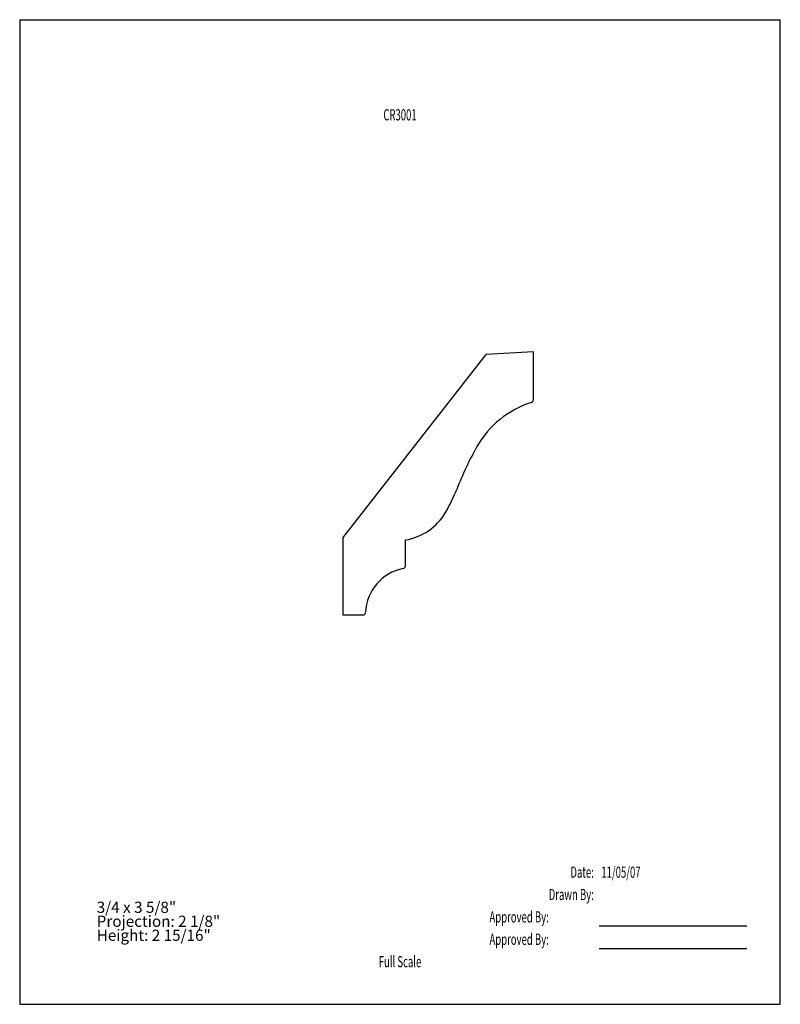
# Model space of a CAD drawing. Units: inches. Extents: x -4.3 to 4.2, y -5.5 to 5.5.
import ezdxf
from ezdxf.enums import TextEntityAlignment as Align

# ---------------------------------------------------------------- set-up
doc = ezdxf.new("R2010")
doc.units = ezdxf.units.IN
doc.header["$MEASUREMENT"] = 0
doc.linetypes.add('Continuous2', pattern=[0])
doc.layers.add('Unnamed Level 1', color=1, linetype='Continuous')
doc.styles.add('MCStick_A0.625000_S0.000000', font='Simplex', dxfattribs={"width": 0.625})
doc.styles.add('MCStick_A0.875000_S0.000000', font='Simplex', dxfattribs={"width": 0.875})

msp = doc.modelspace()

# ---------------------------------------------------------------- linework, layer by layer
at = {"layer": 'Unnamed Level 1', "color": 18, "linetype": 'Continuous2', "lineweight": -3, "true_color": 0x000000}
for p, q in [((-4.25, 5.5), (4.25, 5.5)), ((4.25, -5.5), (4.25, 5.5)), ((-4.25, 5.5), (-4.25, -5.5)), ((-0.635, -0.285), (0.963, 1.761)), ((1.491, 1.788), (0.963, 1.761)), ((1.491, 1.254), (1.491, 1.788)), ((-0.635, -1.151), (-0.635, -0.285)), ((0.062, -0.601), (0.062, -0.312)), ((-0.416, -1.151), (-0.635, -1.151)), ((-4.25, -5.5), (4.25, -5.5))]:
    msp.add_line(p, q, dxfattribs=at)
at = {"layer": 'Unnamed Level 1', "color": 176, "linetype": 'Continuous2', "lineweight": -3, "true_color": 0x000080}
for p, q in [((2.226, -4.625), (3.875, -4.625)), ((2.226, -4.875), (3.875, -4.875))]:
    msp.add_line(p, q, dxfattribs=at)
at = {"layer": 'Unnamed Level 1', "color": 18, "linetype": 'Continuous2', "lineweight": -3, "true_color": 0x000000}
for centre, radius, start, end in [((1.799, 0.195), 1.081, 107.7615, 150.3206), ((1.46, 1.254), 0.0313, 287.0473, 360), ((3.816, -0.954), 3.402, 150.3206, 159.2316), ((-1.785, 1.271), 2.625, 330.8845, 337.171), ((-0.048, 0.329), 0.651, 279.7285, 328.8891), ((0.135, -1.142), 0.52, 100.9559, 177.6286), ((0.03, -0.601), 0.0313, 280.9559, 360), ((-0.416, -1.12), 0.0312, 270, 357.6286)]:
    msp.add_arc(centre, radius, start, end, dxfattribs=at)

# ---------------------------------------------------------------- texts
at = {"layer": 'Unnamed Level 1', "color": 176, "linetype": 'Continuous2', "lineweight": -3, "true_color": 0x000080, "style": 'MCStick_A0.625000_S0.000000', "width": 0.625}
msp.add_text('CR3001', height=0.125, dxfattribs=at).set_placement((0, 4.5), align=Align.TOP_CENTER)
for s, p in [(' 11/05/07', (2.226, -4.125)), ('Approved By:', (1, -4.625)), ('Approved By:', (1, -4.875))]:
    msp.add_text(s, height=0.125, dxfattribs=at).set_placement(p, align=Align.BOTTOM_LEFT)
for s, p in [('Date:', (2.166, -4.125)), ('Drawn By:', (2.166, -4.375))]:
    msp.add_text(s, height=0.125, dxfattribs=at).set_placement(p, align=Align.BOTTOM_RIGHT)
msp.add_text('Full Scale', height=0.125, dxfattribs=at).set_placement((0, -5.125), align=Align.BOTTOM_CENTER)
at = {"layer": 'Unnamed Level 1', "color": 5, "linetype": 'Continuous2', "lineweight": -3, "true_color": 0x0000ff, "insert": (-3.389, -4.83), "char_height": 0.125, "width": 2.40074, "attachment_point": 7, "line_spacing_factor": 0.75, "style": 'MCStick_A0.875000_S0.000000'}
msp.add_mtext('3/4 x 3 5/8"^M\\PProjection: 2 1/8"^M\\PHeight: 2 15/16"', dxfattribs=at)

doc.saveas('drawing.dxf')
